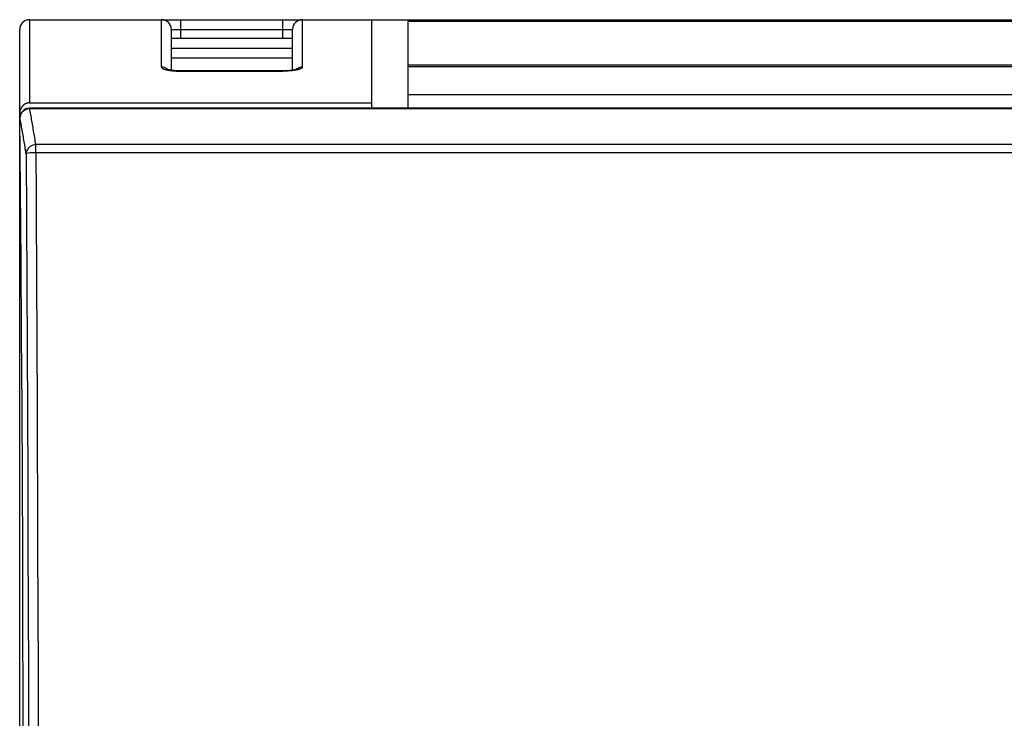
# Model space of a CAD drawing. Extents: x 0 to 594, y 0 to 420.
# Drawn here: x 244 to 285, y 307 to 336 of the extents above; entities that cross this region are included whole.
import ezdxf

# ---------------------------------------------------------------- set-up
doc = ezdxf.new("R2010")
doc.units = 0
doc.header["$LTSCALE"] = 32.67
doc.header["$MEASUREMENT"] = 0
doc.layers.add('10000_FRONT', color=7, linetype='CONTINUOUS')

msp = doc.modelspace()

# ---------------------------------------------------------------- linework, layer by layer
at = {"layer": '10000_FRONT', "linetype": 'Continuous'}
for p, q in [((244.75815, 335.67683), (244.75815, 332.24863)), ((244.75815, 335.67683), (313.95815, 335.67683)), ((250.20815, 333.72145), (250.20815, 335.67683)), ((251.00815, 334.90015), (251.00815, 335.67683)), ((255.20815, 334.90015), (255.20815, 335.67683)), ((256.00815, 335.67683), (256.00815, 333.72145)), ((258.85815, 335.67683), (258.85815, 332.03028)), ((260.35815, 335.60809), (260.35815, 332.03024)), ((305.38815, 335.60809), (260.35815, 335.60809)), ((244.35815, 236.07683), (244.35815, 335.27683)), ((250.60815, 335.27683), (250.60815, 333.59221)), ((250.60815, 335.27683), (255.60815, 335.27683)), ((255.60815, 333.59221), (255.60815, 335.27683)), ((255.60815, 334.90016), (250.60815, 334.90016)), ((255.60815, 334.89904), (250.60815, 334.89904)), ((255.60815, 334.49283), (250.60815, 334.49283)), ((255.60815, 334.09558), (250.60815, 334.09558)), ((299.1325, 333.79809), (260.35815, 333.79809)), ((298.87076, 333.73509), (260.35815, 333.73509)), ((250.53427, 333.60359), (250.52519, 333.6054)), ((250.54371, 333.60178), (250.53427, 333.60359)), ((250.5535, 333.59999), (250.54371, 333.60178)), ((250.56361, 333.59821), (250.5535, 333.59999)), ((250.57404, 333.59645), (250.56361, 333.59821)), ((250.58476, 333.59472), (250.57404, 333.59645)), ((250.59577, 333.59302), (250.58476, 333.59472)), ((250.60704, 333.59135), (250.59577, 333.59302)), ((250.61857, 333.58971), (250.60704, 333.59135)), ((250.63034, 333.58811), (250.61857, 333.58971)), ((250.64235, 333.58655), (250.63034, 333.58811)), ((250.65458, 333.58504), (250.64235, 333.58655)), ((250.66703, 333.58357), (250.65458, 333.58504)), ((250.67968, 333.58214), (250.66703, 333.58357)), ((250.69253, 333.58077), (250.67968, 333.58214)), ((250.70557, 333.57944), (250.69253, 333.58077)), ((250.71879, 333.57816), (250.70557, 333.57944)), ((250.73217, 333.57694), (250.71879, 333.57816)), ((250.74573, 333.57577), (250.73217, 333.57694)), ((250.75944, 333.57466), (250.74573, 333.57577)), ((250.77329, 333.57361), (250.75944, 333.57466)), ((250.78729, 333.57262), (250.77329, 333.57361)), ((250.80142, 333.57168), (250.78729, 333.57262)), ((250.81567, 333.57081), (250.80142, 333.57168)), ((250.83004, 333.57), (250.81567, 333.57081)), ((250.84452, 333.56926), (250.83004, 333.57)), ((250.8591, 333.56858), (250.84452, 333.56926)), ((250.87376, 333.56796), (250.8591, 333.56858)), ((250.8885, 333.56741), (250.87376, 333.56796)), ((250.90331, 333.56692), (250.8885, 333.56741)), ((250.91817, 333.56649), (250.90331, 333.56692)), ((250.93309, 333.56613), (250.91817, 333.56649)), ((250.94805, 333.56584), (250.93309, 333.56613)), ((250.96305, 333.56561), (250.94805, 333.56584)), ((250.97807, 333.56545), (250.96305, 333.56561)), ((250.9931, 333.56536), (250.97807, 333.56545)), ((255.21541, 333.56533), (250.9931, 333.56536)), ((251.00815, 333.56529), (251.00815, 333.55681)), ((251.00815, 333.55681), (255.20815, 333.55681)), ((255.20815, 333.56529), (255.20815, 333.55681)), ((255.22994, 333.56537), (255.21541, 333.56533)), ((255.24445, 333.56549), (255.22994, 333.56537)), ((255.25894, 333.56567), (255.24445, 333.56549)), ((255.28063, 333.56606), (255.25894, 333.56567)), ((255.30223, 333.56659), (255.28063, 333.56606)), ((255.31657, 333.56702), (255.30223, 333.56659)), ((255.33085, 333.56751), (255.31657, 333.56702)), ((255.34506, 333.56806), (255.33085, 333.56751)), ((255.35919, 333.56868), (255.34506, 333.56806)), ((255.37324, 333.56935), (255.35919, 333.56868)), ((255.3872, 333.57009), (255.37324, 333.56935)), ((255.40106, 333.57088), (255.3872, 333.57009)), ((255.41482, 333.57172), (255.40106, 333.57088)), ((255.42846, 333.57263), (255.41482, 333.57172)), ((255.44199, 333.57359), (255.42846, 333.57263)), ((255.45539, 333.5746), (255.44199, 333.57359)), ((255.46866, 333.57566), (255.45539, 333.5746)), ((255.48178, 333.57678), (255.46866, 333.57566)), ((255.49476, 333.57794), (255.48178, 333.57678)), ((255.50759, 333.57916), (255.49476, 333.57794)), ((255.52024, 333.58042), (255.50759, 333.57916)), ((255.53273, 333.58173), (255.52024, 333.58042)), ((255.54504, 333.58309), (255.53273, 333.58173)), ((255.55715, 333.58449), (255.54504, 333.58309)), ((255.56907, 333.58593), (255.55715, 333.58449)), ((255.58078, 333.58741), (255.56907, 333.58593)), ((255.59227, 333.58893), (255.58078, 333.58741)), ((255.60353, 333.59049), (255.59227, 333.58893)), ((255.61454, 333.59208), (255.60353, 333.59049)), ((255.6253, 333.5937), (255.61454, 333.59208)), ((255.6358, 333.59535), (255.6253, 333.5937)), ((255.64601, 333.59702), (255.6358, 333.59535)), ((255.65592, 333.59872), (255.64601, 333.59702)), ((255.66551, 333.60043), (255.65592, 333.59872)), ((255.67478, 333.60216), (255.66551, 333.60043)), ((255.68372, 333.6039), (255.67478, 333.60216)), ((255.69232, 333.60565), (255.68372, 333.6039)), ((255.70059, 333.60739), (255.69232, 333.60565)), ((255.7085, 333.60914), (255.70059, 333.60739)), ((294.73926, 332.58209), (260.35815, 332.58209)), ((244.75815, 332.24863), (258.85815, 332.24863)), ((244.76896, 332.0159), (244.76896, 332.03032)), ((293.07329, 332.03032), (244.76896, 332.03032)), ((244.76896, 332.0159), (293.03224, 332.0159)), ((244.3695, 331.63036), (244.36897, 331.62682)), ((244.36897, 331.62682), (244.36966, 331.62302)), ((245.02396, 330.19459), (245.02396, 330.53115)), ((290.21644, 330.53115), (245.02396, 330.53115)), ((290.35919, 330.19504), (245.02396, 330.19459)), ((245.02396, 330.19459), (245.03351, 328.44839)), ((245.03351, 328.44839), (245.04086, 327.05089)), ((245.04086, 327.05089), (245.04738, 325.76942)), ((245.04738, 325.76942), (245.05424, 324.37102)), ((245.05424, 324.37102), (245.06032, 323.08876)), ((245.06032, 323.08876), (245.0667, 321.68953)), ((245.0667, 321.68953), (245.07233, 320.40654)), ((245.07233, 320.40654), (245.07823, 319.00653)), ((245.07823, 319.00653), (245.08389, 317.60613)), ((245.08389, 317.60613), (245.08884, 316.32212)), ((245.08884, 316.32212), (245.09658, 314.22037)), ((245.09658, 314.22037), (245.10729, 311.18322)), ((245.10729, 311.18322), (245.11473, 308.96289)), ((245.11473, 308.96289), (245.12067, 307.09261)), ((245.12067, 307.09261), (245.12522, 305.57268))]:
    msp.add_line(p, q, dxfattribs=at)
for points in [[(250.20815, 333.72145), (250.20832, 333.71813), (250.20885, 333.71481), (250.20972, 333.71149), (250.21093, 333.70818), (250.21249, 333.70486), (250.21438, 333.70156), (250.21662, 333.69826), (250.21918, 333.69497), (250.22208, 333.69169), (250.22531, 333.68842), (250.22886, 333.68516), (250.23274, 333.68192), (250.23694, 333.67869), (250.24146, 333.67547), (250.24629, 333.67228), (250.25144, 333.6691), (250.25691, 333.66594), (250.26268, 333.6628), (250.26876, 333.65969), (250.27514, 333.6566), (250.28182, 333.65353), (250.28881, 333.65049), (250.29609, 333.64748), (250.30366, 333.64449), (250.31153, 333.64154), (250.31969, 333.63861), (250.32813, 333.63572), (250.33686, 333.63286), (250.34588, 333.63004), (250.35517, 333.62725), (250.36474, 333.6245), (250.37458, 333.62179), (250.38469, 333.61912), (250.39508, 333.61649), (250.40573, 333.6139), (250.41665, 333.61136), (250.42783, 333.60886), (250.43927, 333.60641), (250.45097, 333.60401), (250.46292, 333.60165), (250.47511, 333.59934), (250.48755, 333.59708), (250.50022, 333.59487), (250.51312, 333.59271), (250.52624, 333.5906), (250.53958, 333.58855), (250.55313, 333.58656), (250.56688, 333.58461), (250.58083, 333.58273), (250.59497, 333.58091), (250.60929, 333.57914), (250.6238, 333.57744), (250.63847, 333.5758), (250.65331, 333.57422), (250.66832, 333.5727), (250.68347, 333.57125), (250.71422, 333.56855), (250.74545, 333.56612), (250.77714, 333.56396), (250.80923, 333.56208), (250.8417, 333.56049), (250.87449, 333.55917), (250.90757, 333.55814), (250.9409, 333.5574), (250.97444, 333.55696), (251.00815, 333.55681)], [(250.48056, 333.61645), (250.43379, 333.6531), (250.38196, 333.68249), (250.32623, 333.70397), (250.26786, 333.71706), (250.20815, 333.72145)], [(256.00815, 333.72145), (256.00798, 333.71813), (256.00748, 333.71482), (256.00664, 333.71151), (256.00547, 333.7082), (256.00397, 333.7049), (256.00213, 333.70161), (255.99997, 333.69833), (255.99747, 333.69506), (255.99465, 333.6918), (255.9915, 333.68855), (255.98802, 333.68531), (255.98421, 333.68208), (255.98008, 333.67886), (255.97563, 333.67566), (255.97085, 333.67248), (255.96575, 333.6693), (255.96032, 333.66615), (255.95458, 333.66301), (255.94852, 333.65989), (255.94214, 333.65679), (255.93545, 333.65371), (255.92845, 333.65066), (255.92115, 333.64764), (255.91354, 333.64465), (255.90564, 333.64169), (255.89745, 333.63876), (255.88896, 333.63586), (255.88019, 333.633), (255.87113, 333.63017), (255.8618, 333.62738), (255.85218, 333.62462), (255.8423, 333.62191), (255.83214, 333.61923), (255.82172, 333.6166), (255.81103, 333.614), (255.80008, 333.61146), (255.78888, 333.60895), (255.77742, 333.60649), (255.76572, 333.60408), (255.75376, 333.60173), (255.74155, 333.59942), (255.72911, 333.59716), (255.71643, 333.59496), (255.70353, 333.59281), (255.69041, 333.59072), (255.67708, 333.58868), (255.66353, 333.58669), (255.64979, 333.58477), (255.63585, 333.5829), (255.62172, 333.58108), (255.60741, 333.57933), (255.59292, 333.57764), (255.57826, 333.576), (255.56344, 333.57443), (255.54845, 333.57292), (255.53332, 333.57147), (255.50262, 333.56877), (255.47138, 333.56632), (255.43966, 333.56414), (255.4075, 333.56223), (255.37495, 333.5606), (255.34207, 333.55925), (255.3089, 333.55819), (255.27549, 333.55743), (255.24189, 333.55697), (255.20815, 333.55681)], [(256.00815, 333.72145), (255.9484, 333.71705), (255.88998, 333.70395), (255.83422, 333.68244), (255.78237, 333.653), (255.73558, 333.6163)], [(250.52519, 333.6054), (250.5165, 333.60721), (250.51231, 333.60812), (250.50823, 333.60902), (250.50425, 333.60991), (250.50039, 333.6108), (250.49663, 333.61168), (250.49299, 333.61255), (250.48945, 333.61342), (250.48603, 333.61428), (250.48272, 333.61513), (250.47953, 333.61597), (250.47645, 333.6168), (250.47349, 333.61761), (250.47066, 333.6184), (250.46795, 333.61918), (250.46537, 333.61994), (250.46292, 333.62067), (250.46061, 333.62138), (250.45843, 333.62207), (250.45639, 333.62273), (250.45449, 333.62335), (250.45274, 333.62394), (250.45114, 333.62449), (250.44969, 333.625), (250.44839, 333.62547), (250.44726, 333.62589), (250.44629, 333.62626), (250.44548, 333.62657), (250.44485, 333.62683), (250.44439, 333.62701), (250.44411, 333.62713), (250.44401, 333.62718)], [(255.77306, 333.62749), (255.77298, 333.62745), (255.77272, 333.62734), (255.77229, 333.62717), (255.77169, 333.62693), (255.77093, 333.62663), (255.77001, 333.62628), (255.76893, 333.62588), (255.7677, 333.62543), (255.76632, 333.62494), (255.76479, 333.62441), (255.76312, 333.62384), (255.76131, 333.62324), (255.75937, 333.62261), (255.7573, 333.62195), (255.7551, 333.62127), (255.75277, 333.62056), (255.75032, 333.61983), (255.74775, 333.61908), (255.74507, 333.61831), (255.74227, 333.61753), (255.73936, 333.61673), (255.73634, 333.61592), (255.73321, 333.6151), (255.72998, 333.61427), (255.72664, 333.61343), (255.72321, 333.61258), (255.71968, 333.61173), (255.71605, 333.61087), (255.71232, 333.61), (255.7085, 333.60914)], [(244.75815, 332.24864), (244.75058, 332.24855), (244.74303, 332.24831), (244.73549, 332.24791), (244.72798, 332.24734), (244.72049, 332.24663), (244.71302, 332.24575), (244.70558, 332.24472), (244.69817, 332.24354), (244.69079, 332.24222), (244.68345, 332.24074), (244.67614, 332.23911), (244.66887, 332.23734), (244.66163, 332.23543), (244.65444, 332.23337), (244.6473, 332.23118), (244.64019, 332.22885), (244.63314, 332.22637), (244.62614, 332.22377), (244.61919, 332.22103), (244.61229, 332.21816), (244.60545, 332.21516), (244.59867, 332.21203), (244.59195, 332.20877), (244.5853, 332.20539), (244.57871, 332.20189), (244.57218, 332.19826), (244.56573, 332.19452), (244.55934, 332.19066), (244.55304, 332.18667), (244.5468, 332.18258), (244.54065, 332.17837), (244.53457, 332.17405), (244.52858, 332.16962), (244.52267, 332.16508), (244.51684, 332.16044), (244.51111, 332.15569), (244.50546, 332.15083), (244.49991, 332.14588), (244.49445, 332.14082), (244.48909, 332.13567), (244.48383, 332.13042), (244.47867, 332.12508), (244.47362, 332.11964), (244.46867, 332.11411), (244.46382, 332.1085), (244.45908, 332.1028), (244.45444, 332.09702), (244.4499, 332.09117), (244.44547, 332.08524), (244.44114, 332.07924), (244.43692, 332.07316), (244.43281, 332.06702), (244.4288, 332.06081), (244.42489, 332.05453), (244.42109, 332.04818), (244.4174, 332.04177), (244.41382, 332.0353), (244.41035, 332.02878), (244.40698, 332.02219), (244.40372, 332.01555), (244.40057, 332.00886), (244.39753, 332.00211), (244.3946, 331.99531), (244.39178, 331.98847), (244.38907, 331.98158), (244.38647, 331.97464), (244.38398, 331.96766), (244.38161, 331.96065), (244.37934, 331.95359), (244.37719, 331.94649), (244.37515, 331.93936), (244.37323, 331.9322), (244.36972, 331.91778), (244.36667, 331.90324), (244.36408, 331.88861), (244.36195, 331.87389), (244.36106, 331.86651), (244.36029, 331.85911), (244.35964, 331.8517), (244.3591, 331.84428), (244.35869, 331.83684), (244.35839, 331.8294), (244.35821, 331.82195), (244.35815, 331.8145)], [(244.76896, 332.0159), (244.64657, 331.99571), (244.53596, 331.94039), (244.44775, 331.85525), (244.39042, 331.74849), (244.3695, 331.63035)], [(245.02396, 330.53115), (245.01246, 330.60405), (245.00094, 330.67644), (244.98942, 330.74831), (244.97789, 330.81967), (244.96635, 330.89051), (244.95481, 330.96084), (244.94325, 331.03066), (244.93169, 331.09995), (244.92012, 331.16874), (244.90854, 331.237), (244.89695, 331.30475), (244.88536, 331.37198), (244.87375, 331.4387), (244.86214, 331.5049), (244.85052, 331.57058), (244.83889, 331.63575), (244.82726, 331.7004), (244.81561, 331.76454), (244.80396, 331.82816), (244.7923, 331.89125), (244.78063, 331.95383), (244.76896, 332.0159)], [(244.51255, 298.67238), (244.51137, 301.68389), (244.50781, 304.69288), (244.50189, 307.69982), (244.4936, 310.70516), (244.48294, 313.70866), (244.46992, 316.70903), (244.45454, 319.70488), (244.43681, 322.69489), (244.41673, 325.67884), (244.39429, 328.65718), (244.3695, 331.63036)], [(244.62451, 330.15155), (244.613, 330.22416), (244.60149, 330.29626), (244.58997, 330.36785), (244.57844, 330.43892), (244.5669, 330.50948), (244.55536, 330.57952), (244.5438, 330.64906), (244.53224, 330.71807), (244.52067, 330.78658), (244.50909, 330.85457), (244.4975, 330.92205), (244.48591, 330.98902), (244.4743, 331.05547), (244.46269, 331.1214), (244.45107, 331.18682), (244.43944, 331.25173), (244.42781, 331.31612), (244.41616, 331.38), (244.40451, 331.44336), (244.39285, 331.50621), (244.38118, 331.56854), (244.3695, 331.63036)], [(245.02396, 330.53115), (244.90177, 330.51104), (244.79128, 330.45647), (244.7031, 330.37267), (244.64568, 330.26768), (244.62451, 330.15155)], [(245.02396, 330.19459), (244.90432, 330.19196), (244.79564, 330.18563), (244.70786, 330.17617), (244.64902, 330.16445), (244.62451, 330.15155)], [(244.62451, 330.15155), (244.63897, 327.48133), (244.65254, 324.80966), (244.66522, 322.13648), (244.67699, 319.4617), (244.68787, 316.78536), (244.69786, 314.10768), (244.70694, 311.42889), (244.71512, 308.74918), (244.72241, 306.06861), (244.7288, 303.38709), (244.73428, 300.70455)]]:
    msp.add_lwpolyline(points, dxfattribs=at)
for centre, start, end in [((244.75815, 335.27683), 90, 180), ((250.20815, 335.27683), 0, 90), ((256.00815, 335.27683), 90, 180), ((244.76896, 331.63032), 90, 180.500983)]:
    msp.add_arc(centre, 0.4, start, end, dxfattribs=at)

doc.saveas('drawing.dxf')
